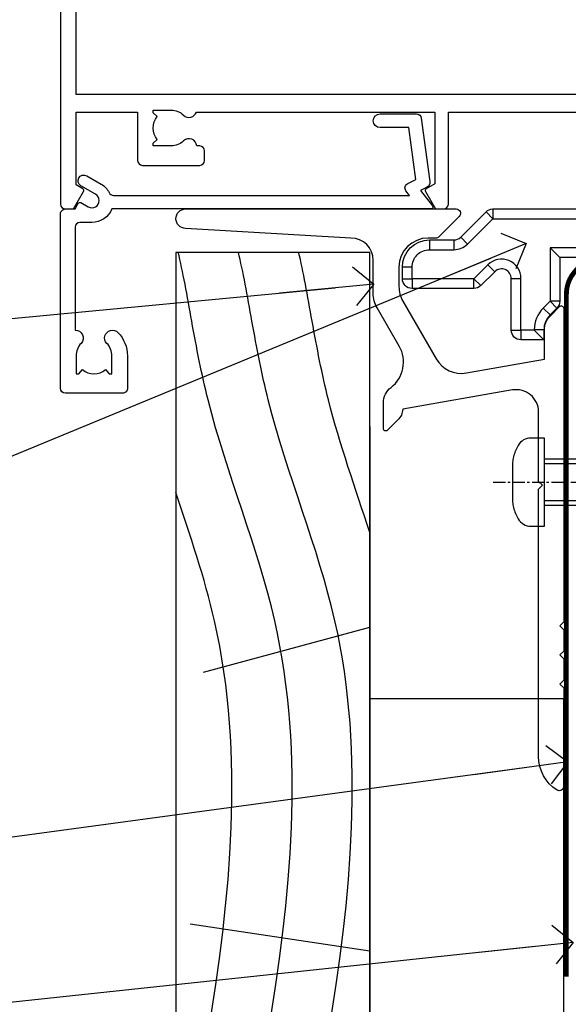
# Model space of a CAD drawing. Units: millimetres. Extents: x 0 to 388218, y -432 to 1143.
# Drawn here: x 123 to 180, y 97 to 199 of the extents above; entities that cross this region are included whole.
import ezdxf
from ezdxf import colors
from ezdxf.entities.mleader import LeaderData, LeaderLine
from ezdxf.math import Vec2, Vec3

# ---------------------------------------------------------------- set-up
doc = ezdxf.new("R2010")
doc.units = ezdxf.units.MM
for name, pattern in [('CENTER', [2, 1.25, -0.25, 0.25, -0.25]), ('CENTERLINE', [2, 1.25, -0.25, 0.25, -0.25]), ('Dashed', [564.4444465637206, 282.2222232818604, -282.2222232818602])]:
    doc.linetypes.add(name, pattern=pattern)
doc.layers.add('Aluminium Systems Ltd Joinery Detail', color=7, linetype='Continuous')
doc.layers.add('Aluminium Systems Ltd Notes', color=7, linetype='Continuous')
doc.styles.get("Standard").update_dxf_attribs({"font": 'arial.ttf'})

# ---------------------------------------------------------------- blocks, each defined once
blk = doc.blocks.new('_Open90')
at = {"color": 0, "linetype": 'ByBlock', "lineweight": -2}
for p, q in [((-0.5, 0.5), (0, 0)), ((0, 0), (-2.439666651745029, 0)), ((0, 0), (-0.5, -0.5))]:
    blk.add_line(p, q, dxfattribs=at)
blk = doc.blocks.new('A702-21578')
at = {"flags": 128}
blk.add_lwpolyline([(119.9999986345956, 30.50001113356663, 0.4142135626485369), (119.4999986345956, 31.00001113403684), (116.2660243859245, 31.00001113403684), (115.2267939192475, 29.20001116496624, 0.4142135623808452), (115.2999990000002, 28.92680608420594), (116.1049067192043, 28.46209239585133, 0.5773502691904501), (116.7999779890708, 28.86339198061646), (116.7999779890685, 29.6000111340372), (118.3999990000661, 29.6000111340372), (118.3999990000661, 16.60002184620949), (116.8000019574897, 16.60002184620949), (116.8000019574887, 17.35002184620949, 0.9999999999999999), (115.9000019574891, 17.35002184620949), (115.90000195749, 16.10002184620949, 0.414213562373095), (116.40000195749, 15.60002184620949), (118.3999990000279, 15.60002184620949), (118.3999990000279, 11.80001113403792), (55.20000036535703, 11.80001113403793), (55.20000036535703, 15.6000218462095), (57.1999974079331, 15.6000218462095, 0.414213562373095), (57.6999974079331, 16.1000218462095), (57.69999740793219, 17.3500218462095, 0.9999999999999999), (56.79999740793255, 17.3500218462095), (56.79999740793346, 16.6000218462095), (55.20000036535703, 16.6000218462095), (55.20000036535612, 29.6000111340372), (56.80002101087734, 29.6000111340372), (56.80002101087507, 28.86339229252221, 0.5773502691904437), (57.49509274859997, 28.4620924376388), (58.30000039542614, 28.92680608420594, 0.4142135623808492), (58.3732054761789, 29.2000111649663), (57.3339750095019, 31.00001113403684), (54.1000003653503, 31.00001113403684, 0.4142135626485369), (53.60000036535121, 30.50001113356663), (53.60000040000114, 27.00001116858854, -0.414213562373095), (52.60000040000114, 26.00001116858854), (40.99999999999227, 26.00001116858854, -0.414213562373095), (39.99999999999227, 27.00001116858854), (39.99999999999227, 49.50001113357663, 0.414213562373095), (39.49999999999227, 50.00001113357663), (36.99999999999227, 50.00001113357663, 0.414213562373095), (36.49999999999227, 49.50001113357663), (36.49999999999227, 48.200011133581, 0.9999999999999999), (37.39999999998645, 48.200011133581), (37.39999999998645, 49.00001113357663), (38.89999999998645, 49.00001113357663), (38.89999999998645, 43.50001113357663), (37.39999999998645, 43.50001113357663), (37.39999999998645, 44.30001113357955, 0.9999999999999999), (36.49999999999227, 44.30001113357955), (36.49999999999193, 43.00001113357663, 0.4142135623725622), (36.99999999999227, 42.5000111335772), (38.40000000002101, 42.50001113357663), (38.40000000002101, 34.80001113357955), (36.89999999999111, 34.80001113357983, 0.9999999999999999), (36.89999999999111, 34.00001113357658), (38.40000000002101, 34.00001113357663), (38.40000000002101, 31.00001113357663), (28.28871270555055, 31.00001113357715, 0.2679793930046484), (27.85567182909983, 30.74996232746426), (26.55699999999297, 28.50001113357663), (21.99999999999227, 28.50001113357663), (21.99999999999227, 30.00001113357663), (23.49999999999227, 30.00001113357663, 0.9999999999999999), (23.49999999999227, 31.00001113357663), (0.4999999999922693, 31.00001113357663, 0.414213562373095), (-7.73070496506989e-12, 30.50001113357663), (7.73070496506989e-12, 0.4999999540084161, 0.4142135623729619), (0.5000000000077307, -4.599135650096287e-08), (1.333966774506962, -4.5991299657544e-08), (2.37320366962274, 1.800011057459045, 0.4142135623689392), (2.299998588863019, 2.07321613821577), (1.599998588869539, 2.477361326649742), (1.599998588873177, 10.00001113404048), (7.950000000015905, 10.0000111340415), (7.950000000016075, 5.000011134036725, 0.4142135623720295), (8.450000000014029, 4.500011134036953), (14.35000000001332, 4.500011134040136, 0.414213562373095), (14.8500000000131, 5.000011134040363), (14.8500000000131, 6.000011134040363, 0.414213562373095), (14.3500000000131, 6.500011134040363), (14.04573129133905, 6.500011134039511, 0.6408239254472379), (12.68962126127948, 7.023596039701687, -0.1952598447288674), (11.40000000001453, 6.500011134041273), (9.550000000015984, 6.500011134041273), (9.550000000015984, 6.79767681636244), (9.982817780244716, 7.160854056120542, -0.3639702342664406), (9.982817780245625, 9.539168211960174), (9.550000000015984, 9.902345451719015), (9.550000000015984, 10.20001113404018), (11.40000000001453, 10.20001113404007, -0.195259844728868), (12.68962126127951, 9.676426228377892, 0.5542191990959247), (14.00722952788536, 10.00001113404224), (38.60000000001185, 10.0000111340423), (38.60000000001185, 2.592820294428947), (37.7000000000146, 2.07320505216066, 0.4142135623807411), (37.62679491926187, 1.799999971400354), (38.66602541383702, -4.5991299657544e-08), (39.50000005515926, 4.5991299657544e-08, 0.4142135300680743), (40.00000000001114, 0.5000000459912997), (40.00000000001114, 10.0000111340423), (56.55000000001587, 10.00001113404787), (56.5500000000161, 5.000011134036725, 0.4142135623720295), (57.05000000001405, 4.500011134036953), (62.95000000001335, 4.500011134040136, 0.414213562373095), (63.45000000001312, 5.000011134040363), (63.45000000001312, 6.000011134040363, 0.414213562373095), (62.95000000001312, 6.500011134040363), (62.64573129133908, 6.500011134039511, 0.6408239254472379), (61.28962126127951, 7.023596039701687, -0.1952598447288674), (60.00000000001455, 6.500011134041273), (58.15000000001601, 6.500011134041273), (58.15000000001601, 6.79767681636244), (58.58281778024468, 7.160854056120542, -0.3639702342664388), (58.58281778024562, 9.53916821196023), (58.15000000001601, 9.902345451719015), (58.15000000001601, 10.20001113404018), (60.00000000001455, 10.20001113404007, -0.195259844728868), (61.28962126127954, 9.676426228377892, 0.5542192105843444), (62.60722953667414, 10.00001116075796), (79.99999900000086, 10.00001077119232), (79.99999900000086, 0.5000000459840095, 0.4142135300680742), (80.49999894485273, 4.598400948907511e-08), (81.33397358617503, -4.59985898260129e-08), (82.37320408075146, 1.799999971392324, 0.4142135623810197), (82.2999989999953, 2.073205052152005), (81.3999990000001, 2.592820294421998), (81.3999990000001, 10.00001113403501), (105.9927704721453, 10.00001113403773, 0.5542191990939872), (107.3103787387495, 9.67642622837782, -0.1952598447288638), (108.6000000000145, 10.20001113403835), (110.4500000000131, 10.20001113404017), (110.4500000000131, 9.902345451719), (110.0171822197835, 9.53916821195999, -0.3639702342664435), (110.0171822197844, 7.160854056120641), (110.4500000000131, 6.797676816362426), (110.4500000000131, 6.500011134041259), (108.6000000000145, 6.500011134041259, -0.1952598447288572), (107.3103787387495, 7.023596039701729, 0.6408239254472072), (105.95426870869, 6.500011134039497), (105.6500000000165, 6.500011134039895, 0.414213562373095), (105.150000000016, 6.000011134040349), (105.150000000016, 5.000011134040349, 0.414213562373095), (105.650000000016, 4.500011134040349), (111.550000000013, 4.500011134037052, 0.4142135623720294), (112.050000000013, 5.000011134036711), (112.0500000000131, 10.00001113403785), (118.4000004111371, 10.00001113403682), (118.4000004111408, 2.47736132664518), (117.7000004111473, 2.073216138212914, 0.4142135623694682), (117.6267953303914, 1.800011057456075), (118.6660321713155, 4.786029705883266e-08), (119.4999990000001, 4.786041074567038e-08, 0.4142135623730284), (119.9999990000001, 0.5000000478603539), (119.9999990000028, 30.50001113403684)], format="xyb", dxfattribs=at)
blk.add_lwpolyline([(2.864083312980711, 25.59486262730954), (1.599999999983481, 25.80002933464911), (1.599999999981719, 29.40001113357809), (20.39999999999191, 29.40001113357809), (20.39999999999191, 28.50001113352752, 0.414213562373095), (21.99999999999227, 26.9000111335275), (26.55699999996386, 26.90001113352716, 0.2679793930054509), (27.94273080459908, 27.7001673130944), (28.9238806577755, 29.40001113357172), (38.39999959998158, 29.40001113357809), (38.39999959998158, 25.80002933465639), (37.13591628698259, 25.59486262732443, 1.004500193913287), (37.26762594974343, 24.80578743325927), (38.39999959998886, 25.00002933466075), (38.39999959998886, 23.00002933462835, 0.414213562373095), (38.89999959998886, 22.50002933462835), (39.49999999998317, 22.50002933462835, 0.414213562373095), (39.99999999998317, 23.00002933462835), (39.99999999998317, 24.40001116859443), (53.59999999994534, 24.40001116858716), (53.59999999994716, 11.80001113403702), (1.600000000006276, 11.80001113403702), (1.600000000006276, 25.00002933514824), (2.732373650219813, 24.8057874332591, 1.00450019260736)], format="xyb", close=True, dxfattribs=at)
blk = doc.blocks.new('A725-21745')
at = {"flags": 128}
blk.add_lwpolyline([(37.11646801240383, 20.91461760752128), (38.35987280291066, 19.3231320504845, -0.6248693519088664), (38.2022706521893, 18.99999975541897), (5.307024864736547, 18.99999975542147, -0.3022673053222528), (3.231717466711387, 17.61925184987041), (2.000000115047413, 17.61925184987041, 0.414213562373095), (1.500000115047413, 17.11925184987041), (1.500000115047413, 6.49573132744473, -0.6858526540293893), (2.123585020710351, 5.139621297385304, 0.1952598447287123), (1.600000115047777, 3.850000036120321), (1.600000115049596, 2.000000036121776), (1.897665797368944, 2.000000036121776), (2.260843037126492, 2.432817816351545, 0.3639702342667938), (4.639157192967076, 2.432817816350791), (5.0023344327237, 2.000000036121776), (5.300000115044867, 2.000000036119957), (5.300000115046686, 3.850000036118502, 0.1952598447290732), (4.776415209384112, 5.139621297385304, -0.9999999999999999), (5.92358502070465, 6.254969415237454, -0.195259844728987), (6.900000115043412, 3.850000036120321), (6.900000115045231, 0.5000000361217758, -0.4142135623741608), (6.400000115045231, 3.612177579270792e-08), (0.5000001150474134, 3.612359478211147e-08, -0.4142135623720295), (1.150474133737589e-07, 0.5000000361217758), (1.150455943843554e-07, 18.50000003612178, -0.4142135623752261), (0.5000001150474134, 19.00000003612359), (1.491733031867597, 19.00000003611996), (1.828126217074868, 19.58265012422299, -0.414213562371763), (2.101331297830804, 19.65585520497912), (2.85671746670775, 19.21973279703371, 1.000000000002101), (3.606717466712297, 20.51877090270868), (2.099999209467541, 21.38867509413313, -0.9999999999986869), (2.699999209471933, 22.42790557867107), (4.206717466717208, 21.558001387248, -0.1544523861771689), (5.000744966466115, 20.68964304016895, 0.2920433047074474), (5.454341760832875, 20.39999975542224), (35.99570968530858, 20.39999975541861), (35.62906032147291, 20.86928954060778, -0.4823427408185513), (35.8117565674074, 21.63027417179029), (36.65632259471747, 22.02410177814119), (35.9274075175417, 27.4000053454368), (32.95000629409694, 27.4000053454368, -0.9999999999999999), (32.95000629409694, 28.80000534543552), (36.71361246468038, 28.80000534543461, -0.3752698379243242), (37.20907876645651, 28.36718528143687), (38.09461976595773, 21.83613225856271, -0.3284042794683215), (37.75363116086702, 21.21173166314027)], format="xyb", close=True, dxfattribs=at)
blk = doc.blocks.new('AC40 Fixed Window Sill')
at = {"layer": 'Aluminium Systems Ltd Joinery Detail'}
for name, p in [('A702-21578', (-119.7992935975525, -1.199997987277783)), ('A725-21745', (-119.7992937126016, -20.19999806939066))]:
    blk.add_blockref(name, p, dxfattribs=at)
blk = doc.blocks.new('MO252')
for p, q in [((9.335533905932607, 12.5), (8.628427124746167, 13.20710678118667)), ((9.335533905932607, 13.5), (9.335533905932607, 12.5)), ((84, 12.5), (84, 13.5)), ((85, 12.5), (84, 12.5)), ((2.799999999999955, 10.29999999999927), (2.799999999999955, 9.299999999999272)), ((5.307106781186576, 10.29999999999927), (5.307106781186576, 9.299999999999272)), ((6.014213562373016, 10.59289321881261), (6.721320343559455, 9.885786437627758)), ((16.231801948466, 8.5), (15.231801948466, 9.5)), ((85, 9.5), (84, 9.5)), ((84, 9.5), (84, 8.5)), ((1, 7.5), (0, 7.5)), ((8.817588386092893, 7.739413793040512), (9.52469516727956, 7.032307011853845)), ((0, 6.299999999999272), (1, 6.299999999999272)), ((1, 6.299999999999272), (1, 5.299999999999272)), ((7.378174593051881, 5.299999999999272), (7.378174593051881, 6.299999999999272)), ((7.378174593051881, 6.299999999999272), (8.085281374238548, 5.592893218812605)), ((11.231801948466, 6.325200230667178), (12.231801948466, 6.325200230667178)), ((14.53725830020312, 3.284314575050303), (15.24436508138956, 2.577207793863636)), ((16.231801948466, 3.978858223314091), (15.231801948466, 3.978858223314091)), ((15.231801948466, 3.978858223314091), (15.93890872965267, 3.271751442127425)), ((14.59999999999991, 1.021572875253696), (13.59999999999991, 1.021572875253696)), ((11.231801948466, 1), (12.231801948466, 1)), ((12.231801948466, 1), (12.231801948466, 0)), ((13.59999999999991, 1), (14.59999999999991, 0))]:
    blk.add_line(p, q)
for points in [[(9.52469516727956, 7.032307011853845), (8.085281374238548, 5.592893218812605, -0.198912367379658), (7.378174593051881, 5.299999999999272), (1, 5.299999999999272, -0.414213562373095), (0, 6.299999999999272), (0, 7.5, -0.414213562373095), (2.799999999999955, 10.29999999999927), (5.307106781186576, 10.29999999999927, 0.198912367379658), (6.014213562373016, 10.59289321881261), (8.628427124746167, 13.20710678118667, -0.1989123673796581), (9.335533905932607, 13.5), (84, 13.5, -0.414213562373095), (85, 12.5), (85, 9.5, -0.414213562373095), (84, 8.5), (16.231801948466, 8.5), (16.231801948466, 3.978858223314091, -0.1989123673796589), (15.93890872965267, 3.271751442127425), (15.24436508138956, 2.577207793863636, 0.1989123673796576), (14.59999999999991, 1.021572875253696), (14.59999999999991, 0), (12.231801948466, 0, -0.4142135623730948), (11.231801948466, 1), (11.231801948466, 6.325200230667178, 0.6681786379192985)], [(8.817588386092893, 7.739413793040512), (7.378174593051881, 6.299999999999272), (1, 6.299999999999272), (1, 7.5, -0.4142135623730947), (2.799999999999955, 9.299999999999272), (5.307106781186576, 9.299999999999272, 0.1989123673796581), (6.721320343559455, 9.885786437627758), (9.335533905932607, 12.5), (84, 12.5), (84, 9.5), (15.231801948466, 9.5), (15.231801948466, 3.978858223314091), (14.53725830020312, 3.284314575050303, 0.1989123673796575), (13.59999999999991, 1.021572875253696), (13.59999999999991, 1), (12.231801948466, 1), (12.231801948466, 6.325200230667178, 0.6681786379192992)]]:
    blk.add_lwpolyline(points, format="xyb", close=True)
blk = doc.blocks.new('JI834')
at = {"linetype": 'CENTERLINE'}
blk.add_line((-2.842170943040401e-14, 5.299999999999983), (-2.842170943040401e-14, -40.10000000000002), dxfattribs=at)
for p, q in [((-1.913000000000039, -1.4210854715202e-14), (-1.913000000000039, -34.78658680512066)), ((1.912999999999982, -1.4210854715202e-14), (1.912999999999982, -34.78658680512072))]:
    blk.add_line(p, q)
blk.add_lwpolyline([(4.550000000000011, 0), (4.549999999999983, 1.415931199201594, 0.26944770114332), (3.792726158981964, 2.719141793374291, 0.05750947552294934), (2.624161707765609, 3.217500678616943, 0.07218085631328292), (2.055662677420344, 3.299999999999983), (-2.055662677420287, 3.299999999999983, 0.07218085631326546), (-2.624161707765381, 3.217500678617, 0.05750947552296393), (-3.792726158981992, 2.719141793374277, 0.2694477011433205), (-4.55000000000004, 1.415931199201594), (-4.550000000000011, 1.4210854715202e-14)], format="xyb", close=True)
blk.add_lwpolyline([(2.412999999999982, 0), (2.412999999999982, -33.92056140133626), (-8.526512829121202e-14, -38.10000000000002), (-2.413000000000039, -33.92056140133623), (-2.413000000000039, -1.4210854715202e-14)])
blk = doc.blocks.new('J522-22288')
at = {"ltscale": 0.2, "flags": 128}
blk.add_lwpolyline([(0.9999997189074747, 57.99481730032778, -0.9999999999999999), (0.9999997189074747, 59.99481730032778), (28.89999971890757, 59.99481730032778, -0.6681786379192989), (29.21819777044152, 59.22661924879378), (27.05961912667885, 57.06804060503111, -0.1989123673803122), (26.88284243138219, 56.99481730032778), (25.99999971890747, 56.99481730032778, 0.414213562373084), (22.99999971890782, 53.99481730032778), (22.99999971890747, 51.99866487762222, 0.1316524975872655), (23.40192350755392, 50.49866487762212), (26.84646763844717, 44.53253943400102, 0.3152987888790522), (29.96548838280137, 43.0781161749642), (37.99999971890793, 44.49481730032801), (37.9999997189077, 47.51994356617513, -0.1989123673795362), (38.5857861565346, 48.93415712854824), (39.57322302361081, 49.92159399562445, -0.6681786379194151), (39.99999971890747, 49.7448173003279), (39.99999971890747, 17.39481730032816), (39.5999997189067, 16.99481730032784), (39.99999971890725, 16.59481730032763), (39.99999971890747, 14.39481730032816), (39.5999997189067, 13.99481730032784), (39.9999997189077, 13.59481730032718), (39.9999997189077, 11.39481730032838), (39.5999997189067, 10.99481730032784), (39.99999971890725, 10.59481730032763), (39.99999971890747, 0.4448173003278839, -0.5887142420383281), (39.31191107624795, 0.06296157071705011, -0.2588796317669667), (37.39999971890779, 3.50814882009513), (37.39999971890779, 31.09481730032752), (37.79999971890857, 31.49481730032784), (37.39999971890802, 31.89481730032793), (37.39999971890802, 39.05864998862756, 0.4663076581549505), (34.70060891027411, 41.32370782055587), (23.39606584584931, 39.33041187371686, -0.181286465410906), (22.90208124692481, 38.24391448406158), (21.82677641420446, 37.16860965134134, -0.6681786379197299), (21.39999971890734, 37.34538634663778), (21.39999971890734, 39.99538634663764, -0.23292120025289), (22.18099591571877, 41.58095555919579, 0.3761068868032127), (23.02752347294683, 45.84714475991657), (20.75192350755401, 49.78859951767947, -0.1316524975873382), (20.34999971890738, 51.28859951767947), (20.34999971890738, 54.69481730032783, 0.4142135623730661), (18.04999971890766, 56.99481730032778)], format="xyb", close=True, dxfattribs=at)
blk = doc.blocks.new('Rusticated Weatherboard CC Window Sill AC40')
for p, q in [((41.95376273717144, 31.46193965673592, 1.000000000000007), (59.1078046155794, 36.08251241153266, 1.000000000000011)), ((40.58884130046769, 5.478669520976837, 1.000000000000007), (59.1078046155794, 2.712022171901481, 1.000000000000007))]:
    blk.add_line(p, q)
at = {"elevation": 1.000000000000011}
blk.add_lwpolyline([(39.1078046155794, -49.35102097984782), (59.1078046155794, -49.35102097984782), (59.1078046155794, 74.74824129947228), (39.1078046155794, 74.74824129947228)], close=True, dxfattribs=at)
at = {"layer": 'Aluminium Systems Ltd Joinery Detail'}
blk.add_line((59.1078046155794, 56.77556523195381, 1.000000000000011), (59.1078046155794, -49.35102102385281, 1.000000000000011), dxfattribs=at)
blk.add_lwpolyline([(79.11057824617907, -49.35102097984782), (79.11057824617907, 28.7101330378573), (59.1078046155794, 28.7101330378573), (59.1078046155794, -49.35102097984782)], dxfattribs=at)
at = {"layer": 'Aluminium Systems Ltd Joinery Detail', "linetype": 'Dashed'}
for points, knots in [([(39.1078046155794, -49.35102097984782, 1.000000000000007), (42.59155058916824, -35.1119224571521, 1.000000000000007), (49.4535064291924, -7.065082645851362, 1.000000000000007), (53.2820033702196, 31.08069813335896, 1.000000000000007), (43.25421267256976, 54.421076530547, 1.000000000000007), (41.22973593936055, 64.9265901812687, 1.000000000000007), (40.74357810275202, 67.64897902015218, 1.000000000000007), (40.74338462742182, 67.650062444176, 1.000000000000007), (40.74319115792693, 67.65114586952768, 1.000000000000007), (40.74299768843204, 67.652229294883, 1.000000000000007), (40.27823267444793, 70.25490420402639, 1.000000000000007), (39.81346766046406, 72.85757911316978, 1.000000000000007), (39.34870264647995, 74.74824129947228, 1.000000000000007)], [0, 0, 0, 0, 44.2336921954332, 87.12737518390415, 110.9271784652479, 119.2172666776805, 119.2172666776805, 119.2172666776805, 119.2205658686717, 119.2205658686717, 119.2205658686717, 127.1460972200852, 127.1460972200852, 127.1460972200852, 127.1460972200852]), ([(45.31651194090156, -49.35102097984782, 1.000000000000007), (48.8002579144904, -35.1119224571521, 1.000000000000007), (55.66221375451457, -7.065082645851362, 1.000000000000007), (59.49071069554176, 31.08069813335896, 1.000000000000007), (49.4629199978917, 54.421076530547, 1.000000000000007), (47.43844326468249, 64.9265901812687, 1.000000000000007), (46.95228542807419, 67.64897902015218, 1.000000000000007), (46.95209195274376, 67.650062444176, 1.000000000000007), (46.9518984832491, 67.65114586952768, 1.000000000000007), (46.95170501375421, 67.652229294883, 1.000000000000007), (46.48693999977215, 70.25490420402639, 1.000000000000007), (46.02217498579031, 72.85757911316978, 1.000000000000007), (45.55740997180848, 74.74824129947228, 1.000000000000007)], [0, 0, 0, 0, 44.23369219543319, 87.12737518390415, 110.9271784652479, 119.2172666776806, 119.2172666776806, 119.2172666776806, 119.2205658686717, 119.2205658686717, 119.2205658686717, 127.1460972200852, 127.1460972200852, 127.1460972200852, 127.1460972200852]), ([(59.1078046155794, 45.84146771799715, 1.000000000000007), (57.62369390281444, 50.38391030745697, 1.000000000000007), (55.0730854752737, 57.52705915357365, 1.000000000000007), (53.64715059000466, 64.9265901812687, 1.000000000000007), (53.16099275339613, 67.64897902015218, 1.000000000000007), (53.16079927806592, 67.650062444176, 1.000000000000007), (53.16060580857103, 67.65114586952768, 1.000000000000007), (53.16041233907615, 67.652229294883, 1.000000000000007), (52.69564732509431, 70.25490420402639, 1.000000000000007), (52.23088231111225, 72.85757911316978, 1.000000000000007), (51.76611729713042, 74.74824129947228, 1.000000000000007)], [96.61483564211224, 96.61483564211224, 96.61483564211224, 96.61483564211224, 110.9271784652479, 119.2172666776806, 119.2172666776806, 119.2172666776806, 119.2205658686717, 119.2205658686717, 119.2205658686717, 127.1460972200852, 127.1460972200852, 127.1460972200852, 127.1460972200852]), ([(39.1078046155794, -22.90792252995743, 1.000000000000007), (40.29963783200785, -17.37275684654014, 1.000000000000007), (44.18571431792381, 2.30986163122725, 1.000000000000007), (46.72953638381793, 27.65559923050751, 1.000000000000007), (40.56790124082065, 45.59145363556308, 1.000000000000007), (39.1078046155794, 49.98347741636098, 1.000000000000007)], [27.26215313155508, 27.26215313155508, 27.26215313155508, 27.26215313155508, 44.23369219543319, 87.12737518390415, 100.9670583812814, 100.9670583812814, 100.9670583812814, 100.9670583812814])]:
    blk.add_open_spline(points, degree=3, knots=knots, dxfattribs=at)
at = {"layer": 'Aluminium Systems Ltd Joinery Detail'}
for name, p in [('J522-22288', (39.11057852727097, 19.23399032005182, 1.000000000000011)), ('MO252', (62.46375337927114, 65.7288076203804, 1.000000000000011))]:
    blk.add_blockref(name, p, dxfattribs=at)
at = {"layer": 'Aluminium Systems Ltd Joinery Detail', "rotation": 90}
blk.add_blockref('JI834', (77.13607592140082, 51.05539582551864, 1.000000000000011), dxfattribs=at)
blk = doc.blocks.new('Rusticated Weatherboard CC Window Sill Text AC40')
at = {"layer": 'Aluminium Systems Ltd Notes', "color": 3, "lineweight": 5, "ltscale": 0.12}
ml = blk.add_multileader_mtext('Standard', dxfattribs=at)
ml.set_content('WANZ BAR LOCATION BRACKET', color=3)
ml.set_leader_properties(color=8)
ml.set_arrow_properties(name='OPEN90')
ml.build(insert=Vec2(0, 0))
ml.multileader.update_dxf_attribs({"text_left_attachment_type": 2, "text_right_attachment_type": 2})
ctx = ml.context
ctx.base_point, ctx.plane_origin, ctx.plane_x_axis, ctx.plane_y_axis = Vec3(39.3373483639012, 68.20243235723066), Vec3(-6.209381550667899, 4.451339153135905), Vec3(1, 6.272100648795525e-15), Vec3(-6.272100648795525e-15, 1)
ctx.left_attachment, ctx.right_attachment, ctx.text_align_type = 2, 2, 2
notes = []
notes.append((ctx, [(1, (1, 1, 0), (78.98212381917881, 68.20243235723092), (-1, -6.272100648795531e-15), 6.291433026901075, [(0, [(196.0549682321422, 116.5584549544524)], 0, [])])]))
ctx.mtext.insert, ctx.mtext.text_direction, ctx.mtext.rotation, ctx.mtext.width, ctx.mtext.defined_height, ctx.mtext.alignment, ctx.mtext.line_spacing_style, ctx.mtext.flow_direction = Vec3(70.69069079227768, 77.53576569056486), Vec3(1, 6.272100648795525e-15), 6.272100648795525e-15, 49.8798126495916, 9.448686068864237, 3, 2, 5
ml = blk.add_multileader_mtext('Standard', dxfattribs=at)
ml.set_content('WANZ SILL SUPPORT', color=3)
ml.set_leader_properties(color=8)
ml.set_arrow_properties(name='OPEN90')
ml.build(insert=Vec2(0, 0))
ml.multileader.update_dxf_attribs({"text_left_attachment_type": 2, "text_right_attachment_type": 2})
ctx = ml.context
ctx.base_point, ctx.plane_origin = Vec3(39.46013144712079, 102.6715540522468), Vec3(192.9087044565268, 159.9810850735826)
ctx.left_attachment, ctx.right_attachment, ctx.text_align_type = 2, 2, 2
notes.append((ctx, [(0, (1, 1, 0), (78.98212381917881, 102.6715540522468), (-1, 0), 6.291433026901132, [(0, [(180.3278168691505, 112.3629721956672)], 0, [])])]))
ctx.mtext.insert, ctx.mtext.width, ctx.mtext.alignment, ctx.mtext.line_spacing_style, ctx.mtext.flow_direction = Vec3(70.69069079227768, 108.6715540522468), 49.87981264959171, 3, 2, 5
ml = blk.add_multileader_mtext('Standard', dxfattribs=at)
ml.set_content('FLEXI FLASHING TAPE', color=3)
ml.set_leader_properties(color=8)
ml.set_arrow_properties(name='OPEN90')
ml.build(insert=Vec2(0, 0))
ml.multileader.update_dxf_attribs({"text_left_attachment_type": 2, "text_right_attachment_type": 2})
ctx = ml.context
ctx.base_point, ctx.plane_origin = Vec3(24.47240975544287, 46.63641159500321), Vec3(192.9087044565268, 81.02554930006727)
ctx.left_attachment, ctx.right_attachment, ctx.text_align_type = 2, 2, 2
notes.append((ctx, [(0, (1, 1, 0), (78.98212381917881, 46.63641159500321), (-1, 0), 6.291433026901018, [(0, [(200.3242668804152, 63.09503027581513)], 0, [])])]))
ctx.mtext.insert, ctx.mtext.width, ctx.mtext.alignment, ctx.mtext.line_spacing_style, ctx.mtext.flow_direction = Vec3(70.69069079227768, 52.63641159500321), 49.87981264959194, 3, 2, 5
ml = blk.add_multileader_mtext('Standard', dxfattribs=at)
ml.set_content('BUILDING WRAP', color=3)
ml.set_leader_properties(color=8)
ml.set_arrow_properties(name='OPEN90')
ml.build(insert=Vec2(0, 0))
ml.multileader.update_dxf_attribs({"text_left_attachment_type": 2, "text_right_attachment_type": 2})
ctx = ml.context
ctx.base_point, ctx.plane_origin = Vec3(24.63339202010862, 31.46052496528091), Vec3(192.9087044565268, 62.41924370126571)
ctx.left_attachment, ctx.right_attachment, ctx.text_align_type = 2, 2, 2
notes.append((ctx, [(0, (1, 1, 0), (78.98212381917881, 31.46052496528091), (-1, 0), 6.291433026901018, [(0, [(200.9033104912561, 44.48872467701176)], 0, [])])]))
ctx.mtext.insert, ctx.mtext.width, ctx.mtext.alignment, ctx.mtext.line_spacing_style, ctx.mtext.flow_direction = Vec3(70.69069079227768, 34.12719163194697), 49.87981264959194, 3, 2, 5
for ctx, leaders in notes:
    for number, flags, end, landing, length, lines in leaders:
        leader = LeaderData()
        leader.index, (leader.has_last_leader_line, leader.has_dogleg_vector, leader.attachment_direction) = number, flags
        leader.last_leader_point, leader.dogleg_vector, leader.dogleg_length = Vec3(end), Vec3(landing), length
        for number, points, colour, breaks in lines:
            line = LeaderLine()
            line.index, line.vertices, line.color, line.breaks = number, Vec3.list(points), colors.encode_raw_color(colour), breaks
            leader.lines.append(line)
        ctx.leaders.append(leader)

msp = doc.modelspace()

# ---------------------------------------------------------------- linework, layer by layer
at = {"layer": 'Aluminium Systems Ltd Joinery Detail', "linetype": 'CENTER', "lineweight": 5, "ltscale": 3, "const_width": 0.5, "elevation": 0.5000000000000178}
msp.add_lwpolyline([(179.3816343425957, 100.0381606414157), (179.3816343425957, 170.4012861188276, -0.4209157528545913), (182.9455224690147, 173.9704071007363), (183.5852561666787, 173.9704071007363)], format="xyb", dxfattribs=at)

# ---------------------------------------------------------------- block references
at = {"layer": 'Aluminium Systems Ltd Joinery Detail'}
for name, p in [('AC40 Fixed Window Sill', (247.0070982131358, 180.4288059343526, 1.000000000000011)), ('Rusticated Weatherboard CC Window Sill AC40', (100, 100))]:
    msp.add_blockref(name, p, dxfattribs=at)
at = {"layer": 'Aluminium Systems Ltd Notes'}
msp.add_blockref('Rusticated Weatherboard CC Window Sill Text AC40', (-20.8108781426854, 59.09474110125302), dxfattribs=at)

doc.saveas('drawing.dxf')
